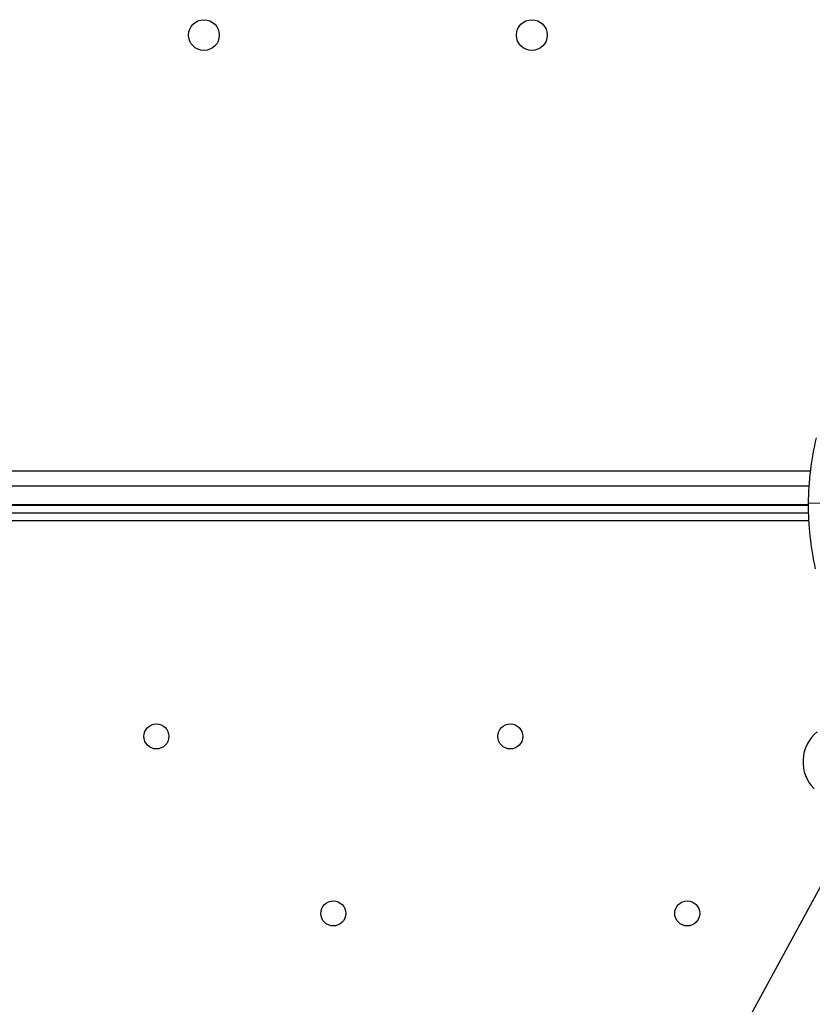
# Model space of a CAD drawing. Units: millimetres. Extents: x 2846 to 16844, y 14126 to 23713.
# Drawn here: x 12578 to 12784, y 16283 to 16539 of the extents above; entities that cross this region are included whole.
import ezdxf

# ---------------------------------------------------------------- set-up
doc = ezdxf.new("R2010")
doc.units = ezdxf.units.MM
doc.header["$LTSCALE"] = 100
doc.linetypes.add('SLD-Continua', pattern=[0])

msp = doc.modelspace()

# ---------------------------------------------------------------- linework, layer by layer
at = {"color": 7, "linetype": 'SLD-Continua', "lineweight": 25}
for p, q in [((11782.12, 16421.3), (12783.21, 16421.3)), ((12782.83, 16417.3), (11782.5, 16417.3)), ((12782.67, 16412.49), (11782.66, 16412.49)), ((12782.66, 16412.3), (11782.66, 16412.3)), ((12790.17, 16412.82), (12782.67, 16412.88)), ((12782.69, 16410.3), (11782.64, 16410.3)), ((12782.77, 16408.3), (11782.56, 16408.3)), ((12794.63, 16329.58), (12676.61, 16112.48))]:
    msp.add_line(p, q, dxfattribs=at)
for centre, radius in [((12625.68, 16534.51), 4), ((12710.86, 16534.51), 4), ((12613.34, 16352.3), 3.25), ((12705.26, 16352.3), 3.25), ((12659.3, 16306.33), 3.25), ((12751.22, 16306.33), 3.25)]:
    msp.add_circle(centre, radius, dxfattribs=at)
for centre, radius, start, end in [((12857.66, 16412.3), 75, 166.4553, 179.5572), ((12857.66, 16412.3), 75, 179.5572, 192.6591), ((12791.29, 16345.74), 10, 128.9706, 225.0775)]:
    msp.add_arc(centre, radius, start, end, dxfattribs=at)

doc.saveas('drawing.dxf')
